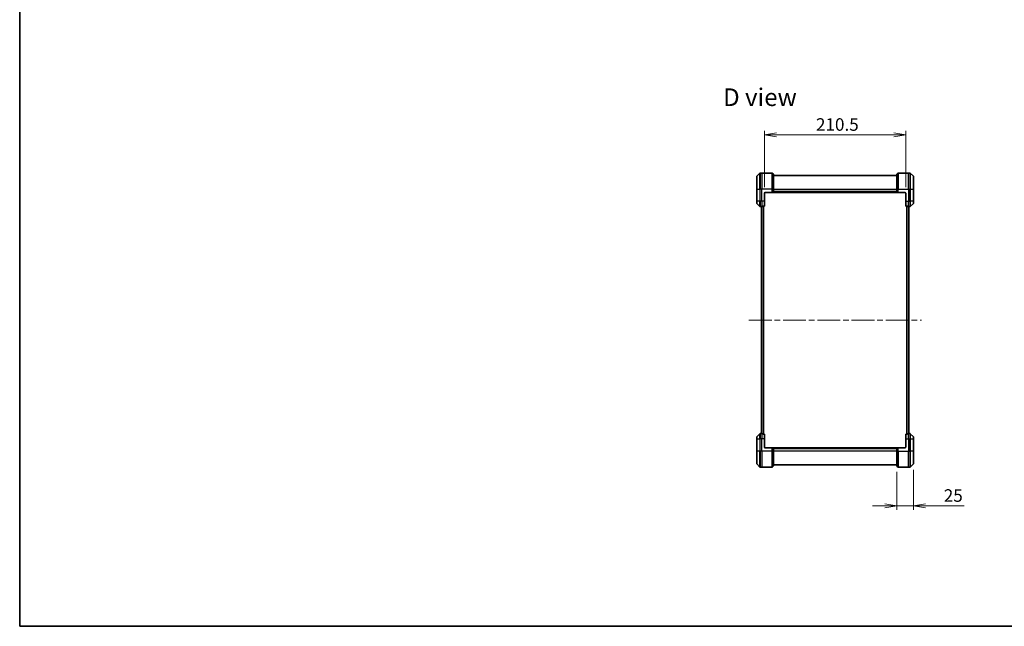
# Model space of a CAD drawing. Units: millimetres. Extents: x 87 to 10313, y 48 to 2156.
# Drawn here: x 2443 to 3909, y 48 to 951 of the extents above; entities that cross this region are included whole.
import ezdxf

# ---------------------------------------------------------------- set-up
doc = ezdxf.new("R2010")
doc.units = ezdxf.units.MM
doc.header["$LTSCALE"] = 6
doc.linetypes.add('CHAIN', pattern=[0.3543, 0.2362, -0.0295, 0.0591, -0.0295])
doc.layers.get('Defpoints').update_dxf_attribs({"lineweight": 25})
for name, color, linetype, lineweight in [('Border (ISO)', 7, 'Continuous', 35), ('Centerline (ISO)', 131, 'Continuous', 18), ('Dimension (ISO)', 7, 'Continuous', 18), ('Symbol (ISO)', 7, 'Continuous', 18), ('Visible (ISO)', 7, 'Continuous', 35), ('Visible Narrow (ISO)', 7, 'Continuous', 25)]:
    doc.layers.add(name, color=color, linetype=linetype, lineweight=lineweight)
doc.styles.add('Note Text (TK)', font='MS PGothic.ttf')
doc.dimstyles.new('Default - Method 1b (TK)', dxfattribs={"dimscale": 6, "dimtxt": 2.5, "dimasz": 2.5, "dimexe": 1, "dimexo": 1.5, "dimgap": 1, "dimtad": 1, "dimtoh": 1, "dimdsep": 46, "dimtxsty": 'Note Text (TK)', "dimblk": 'OPEN', "dimcen": 0.09, "dimdle": 5, "dimclrd": 100, "dimclre": 100, "dimclrt": 7, "dimadec": 1, "dimazin": 1, "dimtfac": 1, "dimtmove": 0, "dimatfit": 3, "dimldrblk": 'OPEN', "dimfxl": 1, "dimtolj": 1, "dimlwd": -1, "dimlwe": -1, "dimarcsym": 0})

# ---------------------------------------------------------------- blocks, each defined once
blk = doc.blocks.new('Borders tk図枠')
at = {"layer": 'Border (ISO)'}
for p, q in [((14.5, 289), (14.5, 8)), ((14.5, 8), (405.5, 8))]:
    blk.add_line(p, q, dxfattribs=at)
blk = doc.blocks.new('_Open')
at = {"color": 0, "linetype": 'ByBlock', "lineweight": -2}
for p, q in [((-1, 0.167), (0, 0)), ((-1, -0.167), (0, 0)), ((0, 0), (-1, 0))]:
    blk.add_line(p, q, dxfattribs=at)
blk = doc.blocks.new('*D44')
at = {"layer": 'Defpoints', "color": 0}
for p in [(3552.1, 779.8), (3552.1, 692.9), (3762.6, 692.9)]:
    blk.add_point(p, dxfattribs=at)
at = {"layer": 'Dimension (ISO)', "color": 100}
for p, q in [((3552.1, 701.9), (3552.1, 785.8)), ((3744.6, 779.8), (3570.1, 779.8)), ((3762.6, 701.9), (3762.6, 785.8))]:
    blk.add_line(p, q, dxfattribs=at)
at = {"layer": 'Dimension (ISO)', "color": 100, "xscale": 18, "yscale": 18, "zscale": 18, "rotation": 180}
blk.add_blockref('_Open', (3552.1, 779.8), dxfattribs=at)
at = {"layer": 'Dimension (ISO)', "color": 100, "xscale": 18, "yscale": 18, "zscale": 18}
blk.add_blockref('_Open', (3762.6, 779.8), dxfattribs=at)
at = {"layer": 'Dimension (ISO)', "color": 7, "insert": (3628.8, 795.1), "char_height": 15, "attachment_point": 4, "style": 'Note Text (TK)'}
blk.add_mtext('\\A1;\\fMS PGothic|b0|i0;{\\H18.6750;210.5', dxfattribs=at)
blk = doc.blocks.new('*D45')
at = {"layer": 'Defpoints', "color": 0}
for p in [(3749.1, 287.1), (3774.1, 290.1), (3774.1, 227.4)]:
    blk.add_point(p, dxfattribs=at)
at = {"layer": 'Dimension (ISO)', "color": 100}
for p, q in [((3774.1, 281.1), (3774.1, 221.4)), ((3749.1, 278.1), (3749.1, 221.4)), ((3731.1, 227.4), (3713.1, 227.4)), ((3749.1, 227.4), (3774.1, 227.4)), ((3792.1, 227.4), (3849.5, 227.4))]:
    blk.add_line(p, q, dxfattribs=at)
at = {"layer": 'Dimension (ISO)', "color": 100, "xscale": 18, "yscale": 18, "zscale": 18}
blk.add_blockref('_Open', (3749.1, 227.4), dxfattribs=at)
at = {"layer": 'Dimension (ISO)', "color": 100, "xscale": 18, "yscale": 18, "zscale": 18, "rotation": 180}
blk.add_blockref('_Open', (3774.1, 227.4), dxfattribs=at)
at = {"layer": 'Dimension (ISO)', "color": 7, "insert": (3819.1, 242.7), "char_height": 15, "attachment_point": 4, "style": 'Note Text (TK)'}
blk.add_mtext('\\A1;\\fMS PGothic|b0|i0;{\\H18.6750;25', dxfattribs=at)

msp = doc.modelspace()

# ---------------------------------------------------------------- linework, layer by layer
at = {"layer": 'Centerline (ISO)', "linetype": 'CHAIN', "ltscale": 23.990969}
msp.add_line((3528.8213, 503.8929), (3785.8213, 503.8929), dxfattribs=at)
at = {"layer": 'Visible (ISO)'}
for p, q in [((3545.4249, 722.7464), (3540.7178, 718.0393)), ((3548.0713, 722.8929), (3545.7784, 722.8929)), ((3563.3642, 722.8929), (3548.0713, 722.8929)), ((3563.7178, 722.7464), (3565.4249, 721.0393)), ((3565.5713, 720.6858), (3565.5713, 698.8929)), ((3749.0713, 719.3929), (3565.5713, 719.3929)), ((3749.0713, 698.8929), (3749.0713, 720.6858)), ((3750.9249, 722.7464), (3749.2178, 721.0393)), ((3751.2784, 722.8929), (3766.5713, 722.8929)), ((3766.5713, 722.8929), (3768.8642, 722.8929)), ((3773.9249, 718.0393), (3769.2178, 722.7464)), ((3540.5713, 698.8929), (3540.5713, 717.6858)), ((3774.0713, 717.6858), (3774.0713, 698.8929)), ((3540.5713, 698.8929), (3540.5713, 680.8929)), ((3552.0713, 680.8929), (3552.0713, 692.8929)), ((3553.0713, 693.8929), (3563.3642, 693.8929)), ((3563.7178, 693.8929), (3563.3642, 693.8929)), ((3563.7178, 693.8929), (3565.4249, 693.8929)), ((3565.5713, 693.8929), (3565.4249, 693.8929)), ((3565.5713, 693.8929), (3565.5713, 698.8929)), ((3749.0713, 694.8929), (3565.5713, 694.8929)), ((3565.5713, 693.8929), (3749.0713, 693.8929)), ((3749.0713, 698.8929), (3749.0713, 693.8929)), ((3749.2178, 693.8929), (3749.0713, 693.8929)), ((3749.2178, 693.8929), (3750.9249, 693.8929)), ((3751.2784, 693.8929), (3750.9249, 693.8929)), ((3761.5713, 693.8929), (3751.2784, 693.8929)), ((3762.5713, 692.8929), (3762.5713, 680.8929)), ((3774.0713, 680.8929), (3774.0713, 698.8929)), ((3540.5713, 678.1), (3540.5713, 680.8929)), ((3540.7178, 677.7464), (3545.4249, 673.0393)), ((3552.0713, 680.8929), (3552.0713, 673.4767)), ((3762.5713, 673.4767), (3762.5713, 680.8929)), ((3769.2178, 673.0393), (3773.9249, 677.7464)), ((3774.0713, 680.8929), (3774.0713, 678.1)), ((3547.0713, 672.8929), (3545.7784, 672.8929)), ((3547.0713, 672.901), (3547.0713, 672.8929)), ((3547.0713, 672.8929), (3547.3713, 672.8929)), ((3547.5713, 672.8929), (3547.3713, 672.8929)), ((3547.5713, 672.9456), (3547.5713, 334.8402)), ((3550.1799, 673.4767), (3552.0713, 673.4767)), ((3762.5713, 673.4767), (3764.4627, 673.4767)), ((3767.0713, 334.8402), (3767.0713, 672.9456)), ((3767.2713, 672.8929), (3767.0713, 672.8929)), ((3767.2713, 672.8929), (3767.5713, 672.8929)), ((3767.5713, 672.8929), (3767.5713, 672.901)), ((3767.5713, 672.8929), (3768.8642, 672.8929)), ((3540.5713, 326.8929), (3540.5713, 329.6858)), ((3540.5713, 326.8929), (3540.5713, 308.8929)), ((3545.4249, 334.7464), (3540.7178, 330.0393)), ((3547.0713, 334.8929), (3545.7784, 334.8929)), ((3547.3713, 334.8929), (3547.0713, 334.8929)), ((3547.0713, 334.8929), (3547.0713, 334.8848)), ((3547.3713, 334.8929), (3547.5713, 334.8929)), ((3552.0713, 334.3091), (3550.1799, 334.3091)), ((3552.0713, 334.3091), (3552.0713, 326.8929)), ((3552.0713, 314.8929), (3552.0713, 326.8929)), ((3764.4627, 334.3091), (3762.5713, 334.3091)), ((3762.5713, 326.8929), (3762.5713, 334.3091)), ((3762.5713, 326.8929), (3762.5713, 314.8929)), ((3767.0713, 334.8929), (3767.2713, 334.8929)), ((3767.5713, 334.8929), (3767.2713, 334.8929)), ((3767.5713, 334.8848), (3767.5713, 334.8929)), ((3767.5713, 334.8929), (3768.8642, 334.8929)), ((3773.9249, 330.0393), (3769.2178, 334.7464)), ((3774.0713, 329.6858), (3774.0713, 326.8929)), ((3774.0713, 308.8929), (3774.0713, 326.8929)), ((3540.5713, 290.1), (3540.5713, 308.8929)), ((3553.0713, 313.8929), (3563.3642, 313.8929)), ((3563.3642, 313.8929), (3563.7178, 313.8929)), ((3565.4249, 313.8929), (3563.7178, 313.8929)), ((3565.4249, 313.8929), (3565.5713, 313.8929)), ((3749.0713, 313.8929), (3565.5713, 313.8929)), ((3565.5713, 308.8929), (3565.5713, 313.8929)), ((3565.5713, 312.8929), (3749.0713, 312.8929)), ((3565.5713, 308.8929), (3565.5713, 287.1)), ((3749.0713, 313.8929), (3749.2178, 313.8929)), ((3749.0713, 313.8929), (3749.0713, 308.8929)), ((3749.0713, 287.1), (3749.0713, 308.8929)), ((3750.9249, 313.8929), (3749.2178, 313.8929)), ((3750.9249, 313.8929), (3751.2784, 313.8929)), ((3761.5713, 313.8929), (3751.2784, 313.8929)), ((3774.0713, 308.8929), (3774.0713, 290.1)), ((3540.7178, 289.7464), (3545.4249, 285.0393)), ((3548.0713, 284.8929), (3545.7784, 284.8929)), ((3563.3642, 284.8929), (3548.0713, 284.8929)), ((3563.7178, 285.0393), (3565.4249, 286.7464)), ((3565.5713, 288.3929), (3749.0713, 288.3929)), ((3750.9249, 285.0393), (3749.2178, 286.7464)), ((3751.2784, 284.8929), (3766.5713, 284.8929)), ((3766.5713, 284.8929), (3768.8642, 284.8929)), ((3769.2178, 285.0393), (3773.9249, 289.7464))]:
    msp.add_line(p, q, dxfattribs=at)
for centre, radius, start, end in [((3545.7784, 722.3929), 0.5, 90, 135), ((3563.3642, 722.3929), 0.5, 45, 90), ((3565.0713, 720.6858), 0.5, 0, 45), ((3749.5713, 720.6858), 0.5, 135, 180), ((3751.2784, 722.3929), 0.5, 90, 135), ((3768.8642, 722.3929), 0.5, 45, 90), ((3541.0713, 717.6858), 0.5, 135, 180), ((3773.5713, 717.6858), 0.5, 0, 45), ((3553.0713, 692.8929), 1, 90, 180), ((3761.5713, 692.8929), 1, 0, 90), ((3541.0713, 678.1), 0.5, 180, 225), ((3773.5713, 678.1), 0.5, 315, 0), ((3545.7784, 673.3929), 0.5, 225, 270), ((3768.8642, 673.3929), 0.5, 270, 315), ((3541.0713, 329.6858), 0.5, 135, 180), ((3545.7784, 334.3929), 0.5, 90, 135), ((3768.8642, 334.3929), 0.5, 45, 90), ((3773.5713, 329.6858), 0.5, 0, 45), ((3553.0713, 314.8929), 1, 180, 270), ((3761.5713, 314.8929), 1, 270, 0), ((3541.0713, 290.1), 0.5, 180, 225), ((3545.7784, 285.3929), 0.5, 225, 270), ((3563.3642, 285.3929), 0.5, 270, 315), ((3565.0713, 287.1), 0.5, 315, 0), ((3749.5713, 287.1), 0.5, 180, 225), ((3751.2784, 285.3929), 0.5, 225, 270), ((3768.8642, 285.3929), 0.5, 270, 315), ((3773.5713, 290.1), 0.5, 315, 0)]:
    msp.add_arc(centre, radius, start, end, dxfattribs=at)
for centre, major_axis, start_param, end_param in [((3546.4713, 680.8929), (9.6, 0), 4.786200221, 4.87983706), ((3546.4713, 680.8929), (9.6, 0), 4.87983706, 5.087427421), ((3768.1713, 680.8929), (-9.6, 0), 1.195757886, 1.403348248), ((3768.1713, 680.8929), (-9.6, 0), 1.403348248, 1.496985086), ((3546.4713, 326.8929), (9.6, 0), 1.403348248, 1.496985086), ((3546.4713, 326.8929), (9.6, 0), 1.195757886, 1.403348248), ((3768.1713, 326.8929), (-9.6, 0), 4.87983706, 5.087427421), ((3768.1713, 326.8929), (-9.6, 0), 4.786200221, 4.87983706)]:
    msp.add_ellipse(centre, major_axis=major_axis, ratio=0.833333333, start_param=start_param, end_param=end_param, dxfattribs=at)
for points, knots in [([(3547.1793, 672.9147), (3547.1723, 672.9142), (3547.1656, 672.9138), (3547.1326, 672.9114), (3547.1095, 672.9091), (3547.0789, 672.9048), (3547.0713, 672.9027), (3547.0713, 672.901)], [0.11039007423, 0.11039007423, 0.11039007423, 0.11039007423, 0.11306348447, 0.11306348447, 0.12438468339, 0.12438468339, 0.1357058823, 0.1357058823, 0.1357058823, 0.1357058823]), ([(3550.1799, 673.4767), (3550.1417, 673.4767), (3550.1011, 673.4735), (3550.0362, 673.4626), (3550.0102, 673.4562), (3549.9879, 673.4489)], [0.09326071501, 0.09326071501, 0.09326071501, 0.09326071501, 0.10474444717, 0.10474444717, 0.11345647559, 0.11345647559, 0.11345647559, 0.11345647559]), ([(3764.6548, 673.4489), (3764.632, 673.4563), (3764.6054, 673.4629), (3764.5402, 673.4736), (3764.5003, 673.4767), (3764.4627, 673.4767)], [-0.02018365068, -0.02018365068, -0.02018365068, -0.02018365068, -0.01127592575, -0.01127592575, 0, 0, 0, 0]), ([(3767.5713, 672.901), (3767.5713, 672.9027), (3767.5638, 672.9048), (3767.5332, 672.9091), (3767.51, 672.9114), (3767.4771, 672.9138), (3767.4704, 672.9142), (3767.4634, 672.9147)], [0.13567322416, 0.13567322416, 0.13567322416, 0.13567322416, 0.14699442307, 0.14699442307, 0.15831562199, 0.15831562199, 0.16098903223, 0.16098903223, 0.16098903223, 0.16098903223]), ([(3547.0713, 334.8848), (3547.0713, 334.8831), (3547.0789, 334.881), (3547.1095, 334.8766), (3547.1326, 334.8743), (3547.1656, 334.872), (3547.1723, 334.8715), (3547.1793, 334.8711)], [0.13567322416, 0.13567322416, 0.13567322416, 0.13567322416, 0.14699442307, 0.14699442307, 0.15831562199, 0.15831562199, 0.16098903223, 0.16098903223, 0.16098903223, 0.16098903223]), ([(3549.9879, 334.3368), (3550.0106, 334.3294), (3550.0373, 334.3229), (3550.1025, 334.3121), (3550.1424, 334.3091), (3550.1799, 334.3091)], [-0.02018365068, -0.02018365068, -0.02018365068, -0.02018365068, -0.01127592575, -0.01127592575, 0, 0, 0, 0]), ([(3764.4627, 334.3091), (3764.501, 334.3091), (3764.5415, 334.3122), (3764.6065, 334.3231), (3764.6325, 334.3296), (3764.6548, 334.3368)], [0.09326071501, 0.09326071501, 0.09326071501, 0.09326071501, 0.10474444717, 0.10474444717, 0.11345647559, 0.11345647559, 0.11345647559, 0.11345647559]), ([(3767.4634, 334.8711), (3767.4704, 334.8715), (3767.4771, 334.872), (3767.51, 334.8743), (3767.5332, 334.8766), (3767.5638, 334.881), (3767.5713, 334.8831), (3767.5713, 334.8848)], [0.11039007423, 0.11039007423, 0.11039007423, 0.11039007423, 0.11306348447, 0.11306348447, 0.12438468339, 0.12438468339, 0.1357058823, 0.1357058823, 0.1357058823, 0.1357058823])]:
    msp.add_open_spline(points, degree=3, knots=knots, dxfattribs=at)
at = {"layer": 'Visible Narrow (ISO)'}
for p, q in [((3545.4249, 698.8929), (3545.4249, 722.7464)), ((3545.7784, 722.8929), (3545.7784, 698.8929)), ((3548.0713, 722.8929), (3548.0713, 698.8929)), ((3563.3642, 698.8929), (3563.3642, 722.8929)), ((3563.7178, 722.7464), (3563.7178, 698.8929)), ((3565.4249, 698.8929), (3565.4249, 721.0393)), ((3749.2178, 721.0393), (3749.2178, 698.8929)), ((3750.9249, 698.8929), (3750.9249, 722.7464)), ((3751.2784, 722.8929), (3751.2784, 698.8929)), ((3766.5713, 698.8929), (3766.5713, 722.8929)), ((3768.8642, 698.8929), (3768.8642, 722.8929)), ((3769.2178, 722.7464), (3769.2178, 698.8929)), ((3540.7178, 718.0393), (3540.7178, 698.8929)), ((3773.9249, 698.8929), (3773.9249, 718.0393)), ((3540.7178, 698.8929), (3540.5713, 698.8929)), ((3540.7178, 680.8929), (3540.7178, 698.8929)), ((3540.7178, 698.8929), (3545.4249, 698.8929)), ((3545.4249, 698.8929), (3545.4249, 680.8929)), ((3545.4249, 698.8929), (3545.7784, 698.8929)), ((3548.0713, 698.8929), (3545.7784, 698.8929)), ((3545.7784, 680.8929), (3545.7784, 698.8929)), ((3563.3642, 698.8929), (3548.0713, 698.8929)), ((3548.0713, 680.8929), (3548.0713, 698.8929)), ((3563.3642, 698.8929), (3563.3642, 693.8929)), ((3563.7178, 698.8929), (3563.3642, 698.8929)), ((3563.7178, 693.8929), (3563.7178, 698.8929)), ((3563.7178, 698.8929), (3565.4249, 698.8929)), ((3565.4249, 698.8929), (3565.5713, 698.8929)), ((3565.4249, 698.8929), (3565.4249, 693.8929)), ((3565.5713, 698.8929), (3749.0713, 698.8929)), ((3749.0713, 695.1929), (3565.5713, 695.1929)), ((3749.0713, 694.1929), (3565.5713, 694.1929)), ((3749.2178, 698.8929), (3749.0713, 698.8929)), ((3749.2178, 693.8929), (3749.2178, 698.8929)), ((3750.9249, 698.8929), (3749.2178, 698.8929)), ((3750.9249, 698.8929), (3751.2784, 698.8929)), ((3750.9249, 698.8929), (3750.9249, 693.8929)), ((3751.2784, 698.8929), (3766.5713, 698.8929)), ((3751.2784, 693.8929), (3751.2784, 698.8929)), ((3766.5713, 698.8929), (3766.5713, 680.8929)), ((3766.5713, 698.8929), (3768.8642, 698.8929)), ((3768.8642, 698.8929), (3768.8642, 680.8929)), ((3769.2178, 698.8929), (3768.8642, 698.8929)), ((3769.2178, 680.8929), (3769.2178, 698.8929)), ((3769.2178, 698.8929), (3773.9249, 698.8929)), ((3774.0713, 698.8929), (3773.9249, 698.8929)), ((3773.9249, 698.8929), (3773.9249, 680.8929)), ((3540.7178, 680.8929), (3540.5713, 680.8929)), ((3540.7178, 680.8929), (3540.7178, 677.7464)), ((3545.4249, 680.8929), (3540.7178, 680.8929)), ((3545.4249, 673.0393), (3545.4249, 680.8929)), ((3545.4249, 680.8929), (3545.7784, 680.8929)), ((3548.0713, 680.8929), (3545.7784, 680.8929)), ((3545.7784, 680.8929), (3545.7784, 672.8929)), ((3552.0713, 680.8929), (3548.0713, 680.8929)), ((3548.0713, 680.8929), (3548.0713, 673.0048)), ((3762.5713, 680.8929), (3766.5713, 680.8929)), ((3766.5713, 673.0048), (3766.5713, 680.8929)), ((3766.5713, 680.8929), (3768.8642, 680.8929)), ((3769.2178, 680.8929), (3768.8642, 680.8929)), ((3768.8642, 672.8929), (3768.8642, 680.8929)), ((3769.2178, 680.8929), (3769.2178, 673.0393)), ((3773.9249, 680.8929), (3769.2178, 680.8929)), ((3773.9249, 680.8929), (3774.0713, 680.8929)), ((3773.9249, 677.7464), (3773.9249, 680.8929)), ((3547.3713, 672.8929), (3547.3713, 672.9281)), ((3547.6793, 334.8293), (3547.6793, 672.9565)), ((3550.4879, 673.4767), (3550.4879, 334.3091)), ((3550.6799, 334.3091), (3550.6799, 673.4767)), ((3763.9627, 673.4767), (3763.9627, 334.3091)), ((3764.1548, 334.3091), (3764.1548, 673.4767)), ((3766.9634, 672.9565), (3766.9634, 334.8293)), ((3767.2713, 672.9281), (3767.2713, 672.8929)), ((3540.7178, 326.8929), (3540.5713, 326.8929)), ((3540.7178, 330.0393), (3540.7178, 326.8929)), ((3540.7178, 308.8929), (3540.7178, 326.8929)), ((3540.7178, 326.8929), (3545.4249, 326.8929)), ((3545.4249, 326.8929), (3545.4249, 334.7464)), ((3545.4249, 326.8929), (3545.7784, 326.8929)), ((3545.4249, 326.8929), (3545.4249, 308.8929)), ((3545.7784, 334.8929), (3545.7784, 326.8929)), ((3548.0713, 326.8929), (3545.7784, 326.8929)), ((3545.7784, 308.8929), (3545.7784, 326.8929)), ((3547.3713, 334.8576), (3547.3713, 334.8929)), ((3548.0713, 334.781), (3548.0713, 326.8929)), ((3552.0713, 326.8929), (3548.0713, 326.8929)), ((3548.0713, 308.8929), (3548.0713, 326.8929)), ((3762.5713, 326.8929), (3766.5713, 326.8929)), ((3766.5713, 326.8929), (3766.5713, 334.781)), ((3766.5713, 326.8929), (3766.5713, 308.8929)), ((3766.5713, 326.8929), (3768.8642, 326.8929)), ((3767.2713, 334.8929), (3767.2713, 334.8576)), ((3768.8642, 326.8929), (3768.8642, 334.8929)), ((3769.2178, 326.8929), (3768.8642, 326.8929)), ((3768.8642, 326.8929), (3768.8642, 308.8929)), ((3769.2178, 334.7464), (3769.2178, 326.8929)), ((3769.2178, 308.8929), (3769.2178, 326.8929)), ((3769.2178, 326.8929), (3773.9249, 326.8929)), ((3773.9249, 326.8929), (3773.9249, 330.0393)), ((3773.9249, 326.8929), (3773.9249, 308.8929)), ((3773.9249, 326.8929), (3774.0713, 326.8929)), ((3540.5713, 308.8929), (3540.7178, 308.8929)), ((3540.7178, 308.8929), (3540.7178, 289.7464)), ((3545.4249, 308.8929), (3540.7178, 308.8929)), ((3545.4249, 308.8929), (3545.7784, 308.8929)), ((3545.4249, 285.0393), (3545.4249, 308.8929)), ((3548.0713, 308.8929), (3545.7784, 308.8929)), ((3545.7784, 308.8929), (3545.7784, 284.8929)), ((3563.3642, 308.8929), (3548.0713, 308.8929)), ((3548.0713, 308.8929), (3548.0713, 284.8929)), ((3563.3642, 313.8929), (3563.3642, 308.8929)), ((3563.3642, 284.8929), (3563.3642, 308.8929)), ((3563.7178, 308.8929), (3563.3642, 308.8929)), ((3563.7178, 308.8929), (3563.7178, 313.8929)), ((3563.7178, 308.8929), (3563.7178, 285.0393)), ((3563.7178, 308.8929), (3565.4249, 308.8929)), ((3565.4249, 313.8929), (3565.4249, 308.8929)), ((3565.4249, 308.8929), (3565.5713, 308.8929)), ((3565.4249, 286.7464), (3565.4249, 308.8929)), ((3565.5713, 313.5929), (3749.0713, 313.5929)), ((3565.5713, 312.5929), (3749.0713, 312.5929)), ((3749.0713, 308.8929), (3565.5713, 308.8929)), ((3749.2178, 308.8929), (3749.0713, 308.8929)), ((3749.2178, 308.8929), (3749.2178, 313.8929)), ((3749.2178, 308.8929), (3749.2178, 286.7464)), ((3750.9249, 308.8929), (3749.2178, 308.8929)), ((3750.9249, 313.8929), (3750.9249, 308.8929)), ((3750.9249, 308.8929), (3751.2784, 308.8929)), ((3750.9249, 285.0393), (3750.9249, 308.8929)), ((3751.2784, 308.8929), (3751.2784, 313.8929)), ((3751.2784, 308.8929), (3751.2784, 284.8929)), ((3751.2784, 308.8929), (3766.5713, 308.8929)), ((3766.5713, 284.8929), (3766.5713, 308.8929)), ((3766.5713, 308.8929), (3768.8642, 308.8929)), ((3768.8642, 284.8929), (3768.8642, 308.8929)), ((3769.2178, 308.8929), (3768.8642, 308.8929)), ((3769.2178, 308.8929), (3769.2178, 285.0393)), ((3773.9249, 308.8929), (3769.2178, 308.8929)), ((3773.9249, 308.8929), (3774.0713, 308.8929)), ((3773.9249, 289.7464), (3773.9249, 308.8929))]:
    msp.add_line(p, q, dxfattribs=at)

# ---------------------------------------------------------------- block references
at = {"xscale": 7.5, "yscale": 7.5, "zscale": 7.5}
msp.add_blockref('Borders tk図枠', (2334.25, -12), dxfattribs=at)

# ---------------------------------------------------------------- texts
at = {"layer": 'Symbol (ISO)', "color": 7, "insert": (3490.5315, 835.7673), "char_height": 26.25, "attachment_point": 4, "line_spacing_factor": 1.5, "style": 'Note Text (TK)'}
msp.add_mtext('\\fMS PGothic|b0|i0;{\\H26.2500;D view}', dxfattribs=at)

# ---------------------------------------------------------------- dimensions: what is measured, and where the dimension line sits
at = {"layer": 'Dimension (ISO)', "color": 100}
dim = msp.add_linear_dim(base=(3552.0713, 779.7634), p1=(3762.5713, 692.8929), p2=(3552.0713, 692.8929), angle=180, text='\\fMS PGothic|b0|i0;{\\H18.6750;<>', dimstyle='Default - Method 1b (TK)', override={"dimasz": 3, "dimgap": 1, "dimdec": 1, "dimtdec": 1, "dimtofl": 0, "dimatfit": 1}, dxfattribs=at)
dim.commit()
dim.dimension.update_dxf_attribs({"geometry": '*D44', "text_midpoint": (3657.3213, 795.1009)})
dim = msp.add_linear_dim(base=(3774.0713, 227.4101), p1=(3749.0713, 287.1), p2=(3774.0713, 290.1), angle=180, text='\\fMS PGothic|b0|i0;{\\H18.6750;<>', dimstyle='Default - Method 1b (TK)', override={"dimasz": 3, "dimgap": 1, "dimdec": 0, "dimtol": 0, "dimlim": 0, "dimtp": 0, "dimtm": 0, "dimtdec": 0, "dimtofl": 1, "dimatfit": 1}, dxfattribs=at)
dim.commit()
dim.dimension.update_dxf_attribs({"geometry": '*D45', "text_midpoint": (3831.3228, 227.4101), "dimtype": 160})

doc.saveas('drawing.dxf')
